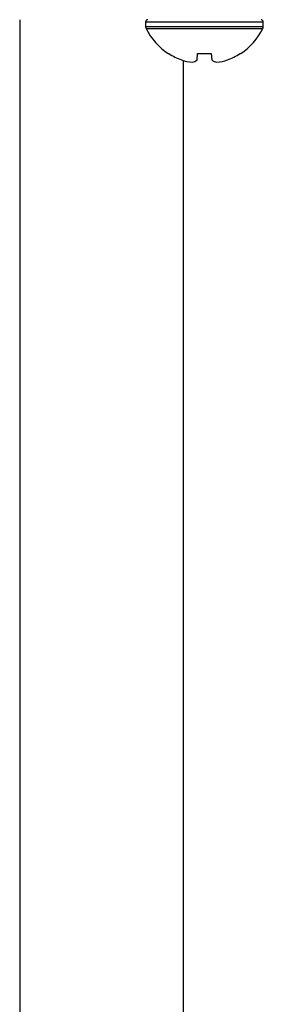
# Model space of a CAD drawing. Units: inches. Extents: x 0.2 to 10.9, y 0.2 to 8.2.
# Drawn here: x 6.9 to 6.9, y 2.6 to 2.7 of the extents above; entities that cross this region are included whole.
import ezdxf

# ---------------------------------------------------------------- set-up
doc = ezdxf.new("R2010")
doc.units = ezdxf.units.IN
doc.header["$MEASUREMENT"] = 0

msp = doc.modelspace()

# ---------------------------------------------------------------- linework, layer by layer
at = {"color": 7, "linetype": 'Continuous', "lineweight": 25}
for p, q in [((6.863423664197086, 2.724897097787807), (6.863423664197086, 2.551998408520741)), ((6.875419757894259, 2.72468303528776), (6.875419757894259, 2.724254910287761)), ((6.875419757894259, 2.72468303528776), (6.88663850789426, 2.72468303528776)), ((6.875419757894259, 2.724254910287761), (6.88663850789426, 2.724254910287761)), ((6.88663850789426, 2.724254910287761), (6.88663850789426, 2.72468303528776)), ((6.875464489865889, 2.724064382595753), (6.886593775922631, 2.724064382595753)), ((6.877571176222801, 2.721666892798648), (6.877633963088763, 2.721666892798648)), ((6.880320167524697, 2.721061063150916), (6.880373170750902, 2.721666892798648)), ((6.880373170750902, 2.721666892798648), (6.881685095037618, 2.721666892798648)), ((6.881685095037618, 2.721666892798648), (6.881738098263822, 2.721061063150916)), ((6.884424302699757, 2.721666892798648), (6.884487089565717, 2.721666892798648)), ((6.879048664197085, 2.551998408520741), (6.879048664197085, 2.720995227587268))]:
    msp.add_line(p, q, dxfattribs=at)
for centre, radius, start, end in [((6.87563382039426, 2.72468303528776), 0.0002140625000004448, 90, 180), ((6.875847882894259, 2.724254910287761), 0.0004281250000000014, 180, 206.425142093531), ((6.88642444539426, 2.72468303528776), 0.0002140625000000007, 0, 90), ((6.88621038289426, 2.724254910287761), 0.0004281250000005294, 333.5748579065236, 0), ((6.88102913289426, 2.726829739591289), 0.006213891803528459, 206.4251420934878, 236.1867292110106), ((6.88102913289426, 2.726829739591289), 0.006213891803528459, 303.813270788991, 333.5748579065138), ((6.881024804809903, 2.726880896383207), 0.006219617428557828, 236.9626976787211, 249.345113565328), ((6.881033460978568, 2.726880896383301), 0.006219617428663309, 290.6548864347888, 303.037302321185), ((6.880444070580091, 2.726003732826596), 0.005199257275711891, 251.9246274521691, 263.6489446476944), ((6.879503714088865, 2.72213533962735), 0.001349320629317016, 285.7038834514611, 307.2349460099029), ((6.882554551699644, 2.722135339627331), 0.001349320629296071, 232.7650539899913, 254.2961165487669), ((6.881614195208427, 2.726003732826596), 0.005199257275712354, 276.3510553523267, 288.0753725478511)]:
    msp.add_arc(centre, radius, start, end, dxfattribs=at)

doc.saveas('drawing.dxf')
